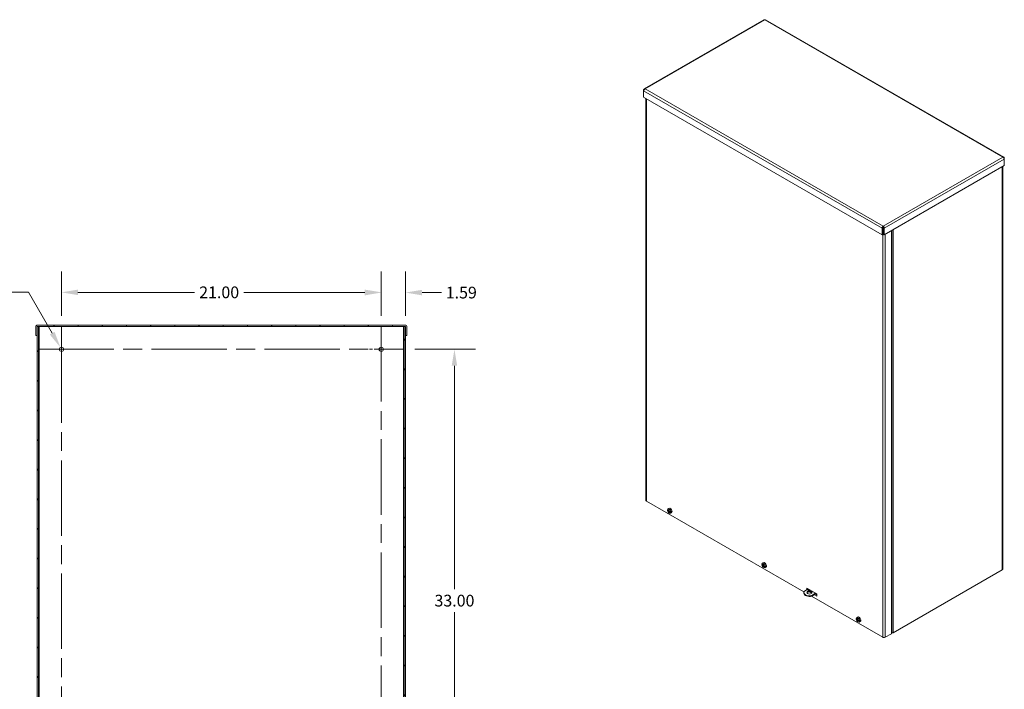
# Model space of a CAD drawing. Units: inches. Extents: x 10 to 178, y 6 to 111.
# Drawn here: x 113 to 177, y 63 to 107 of the extents above; entities that cross this region are included whole.
import ezdxf

# ---------------------------------------------------------------- set-up
doc = ezdxf.new("R2010")
doc.units = ezdxf.units.IN
doc.header["$LTSCALE"] = 11
doc.header["$MEASUREMENT"] = 0
doc.linetypes.add('CHAIN', pattern=[0.7087, 0.4724, -0.0591, 0.1181, -0.0591])
for name, color, linetype, lineweight in [('Center Mark (ANSI)', 7, 'Continuous', 5), ('Centerline (ANSI)', 7, 'Continuous', 5), ('Dimension (ANSI)', 7, 'Continuous', 5), ('Hatch (ANSI)', 7, 'Continuous', 5), ('Visible (ANSI)', 7, 'Continuous', 5), ('Visible Narrow (ANSI)', 7, 'Continuous', 5)]:
    doc.layers.add(name, color=color, linetype=linetype, lineweight=lineweight)
doc.styles.add('ROMANS', font='tahoma.ttf')
doc.dimstyles.new('Default (ANSI)', dxfattribs={"dimscale": 11, "dimtxt": 0.07, "dimasz": 0.098425, "dimexe": 0.125, "dimexo": 0.0625, "dimgap": 0.031496, "dimtad": 0, "dimtih": 1, "dimtoh": 1, "dimrnd": 1e-08, "dimzin": 0, "dimdsep": 46, "dimtxsty": 'ROMANS', "dimcen": 0.09, "dimdle": 0.393701, "dimclrd": 256, "dimclre": 256, "dimclrt": 256, "dimadec": 0, "dimazin": 0, "dimtfac": 1.428571, "dimtofl": 0, "dimtmove": 0, "dimatfit": 3, "dimfxl": 1, "dimtolj": 1, "dimtzin": 0, "dimlwd": -1, "dimlwe": -1, "dimarcsym": 0})

# ---------------------------------------------------------------- blocks, each defined once
blk = doc.blocks.new('*D6')
at = {"layer": 'Defpoints', "color": 0}
for p in [(138.026, 84.922), (141.318, 84.922), (138.026, 51.922)]:
    blk.add_point(p, dxfattribs=at)
at = {"layer": 'Dimension (ANSI)'}
for p, q in [((138.714, 84.922), (142.693, 84.922)), ((141.318, 83.839), (141.318, 69.169)), ((141.318, 53.004), (141.318, 67.674)), ((138.714, 51.922), (142.693, 51.922))]:
    blk.add_line(p, q, dxfattribs=at)
for points in [[(141.138, 83.839), (141.499, 83.839), (141.318, 84.922)], [(141.138, 53.004), (141.499, 53.004), (141.318, 51.922)]]:
    blk.add_solid(points, dxfattribs=at)
at = {"layer": 'Dimension (ANSI)', "insert": (141.318, 68.422), "char_height": 0.77, "attachment_point": 5, "style": 'ROMANS'}
blk.add_mtext('\\A1;33.00', dxfattribs=at)
blk = doc.blocks.new('*D7')
at = {"layer": 'Defpoints', "color": 0}
for p in [(136.511, 88.646), (136.511, 86.437), (138.105, 86.422)]:
    blk.add_point(p, dxfattribs=at)
at = {"layer": 'Dimension (ANSI)'}
for p, q in [((136.511, 87.125), (136.511, 90.021)), ((138.105, 87.109), (138.105, 90.021)), ((135.428, 88.646), (134.345, 88.646)), ((139.187, 88.646), (140.474, 88.646))]:
    blk.add_line(p, q, dxfattribs=at)
for points in [[(135.428, 88.826), (135.428, 88.465), (136.511, 88.646)], [(139.187, 88.826), (139.187, 88.465), (138.105, 88.646)]]:
    blk.add_solid(points, dxfattribs=at)
at = {"layer": 'Dimension (ANSI)', "insert": (141.767, 88.646), "char_height": 0.77, "attachment_point": 5, "style": 'ROMANS'}
blk.add_mtext('\\A1;1.59', dxfattribs=at)
blk = doc.blocks.new('*D8')
at = {"layer": 'Defpoints', "color": 0}
for p in [(115.511, 88.662), (115.511, 86.437), (136.511, 86.437)]:
    blk.add_point(p, dxfattribs=at)
at = {"layer": 'Dimension (ANSI)'}
for p, q in [((115.511, 87.125), (115.511, 90.037)), ((136.511, 87.125), (136.511, 90.037)), ((116.593, 88.662), (124.251, 88.662)), ((135.428, 88.662), (127.478, 88.662))]:
    blk.add_line(p, q, dxfattribs=at)
for points in [[(116.593, 88.842), (116.593, 88.481), (115.511, 88.662)], [(135.428, 88.842), (135.428, 88.481), (136.511, 88.662)]]:
    blk.add_solid(points, dxfattribs=at)
at = {"layer": 'Dimension (ANSI)', "insert": (125.865, 88.662), "char_height": 0.77, "attachment_point": 5, "style": 'ROMANS'}
blk.add_mtext('\\A1;21.00', dxfattribs=at)
blk = doc.blocks.new('*D16')
at = {"layer": 'Defpoints', "color": 0}
for p in [(115.44, 85.043), (115.581, 84.8)]:
    blk.add_point(p, dxfattribs=at)
at = {"layer": 'Dimension (ANSI)'}
for p, q in [((111.956, 88.684), (113.339, 88.684)), ((113.339, 88.684), (114.899, 85.981)), ((115.511, 83.932), (115.511, 85.912)), ((114.521, 84.922), (116.501, 84.922))]:
    blk.add_line(p, q, dxfattribs=at)
blk.add_solid([(115.055, 86.071), (114.743, 85.891), (115.44, 85.043)], dxfattribs=at)
at = {"layer": 'Dimension (ANSI)', "insert": (108.549, 88.684), "char_height": 0.77, "attachment_point": 5, "style": 'ROMANS'}
blk.add_mtext('\\A1;∅0.281 MTG.\\PHOLE (4 PL.)', dxfattribs=at)

msp = doc.modelspace()

# ---------------------------------------------------------------- hatches: boundary and pattern name
at = {"layer": 'Hatch (ANSI)'}
h = msp.add_hatch(dxfattribs=at)
h.set_pattern_fill('ANSI31', color=256, scale=11, angle=15, style=0)
edge = h.paths.add_edge_path()
edge.add_line((113.91706, 85.82782), (113.91706, 86.39037))
edge.add_ellipse((113.94831, 86.39037), major_axis=(-0.03125, 0), ratio=1, start_angle=356.758429, end_angle=360, ccw=False)
edge.add_ellipse((113.94831, 86.39037), major_axis=(-0.0312, 0.00177), ratio=1, start_angle=273.241571, end_angle=360, ccw=False)
edge.add_line((113.94831, 86.42162), (114.01081, 86.42162))
edge.add_line((114.01081, 86.42162), (138.01081, 86.42162))
edge.add_line((138.01081, 86.42162), (138.07331, 86.42162))
edge.add_ellipse((138.07331, 86.39037), major_axis=(0, 0.03125), ratio=1, start_angle=273.241571, end_angle=360, ccw=False)
edge.add_ellipse((138.07331, 86.39037), major_axis=(0.0312, 0.00177), ratio=1, start_angle=356.758429, end_angle=360, ccw=False)
edge.add_line((138.10456, 86.39037), (138.10456, 85.82782))
edge.add_line((138.10456, 85.82782), (138.19826, 85.82782))
edge.add_line((138.19826, 85.82782), (138.19826, 86.39037))
edge.add_ellipse((138.07331, 86.39037), major_axis=(0.12495, 0), ratio=1, start_angle=0, end_angle=90)
edge.add_line((138.07331, 86.51532), (113.94831, 86.51532))
edge.add_ellipse((113.94831, 86.39037), major_axis=(0, 0.12495), ratio=1, start_angle=0, end_angle=90)
edge.add_line((113.82336, 86.39037), (113.82336, 85.82782))
edge.add_line((113.82336, 85.82782), (113.91706, 85.82782))
h = msp.add_hatch(dxfattribs=at)
h.set_pattern_fill('ANSI31', color=256, scale=11, style=0)
h.paths.add_polyline_path([(138.01081, 50.42162), (138.10451, 50.42162), (138.10451, 86.39214), (138.10451, 86.42162), (138.07331, 86.42162), (138.01081, 86.42162), (138.01081, 51.10912), (138.01081, 50.54657)])
h.paths.add_polyline_path([(114.01081, 86.42162), (113.94831, 86.42162), (113.91711, 86.42162), (113.91711, 86.39214), (113.91711, 50.42162), (114.01081, 50.42162), (114.01081, 50.54657), (114.01081, 51.10912)])

# ---------------------------------------------------------------- linework, layer by layer
at = {"layer": 'Center Mark (ANSI)', "linetype": 'CHAIN', "ltscale": 0.152985}
for p, q in [((113.99519, 84.92162), (117.02644, 84.92162)), ((138.02644, 84.92162), (134.99519, 84.92162))]:
    msp.add_line(p, q, dxfattribs=at)
at = {"layer": 'Centerline (ANSI)', "linetype": 'CHAIN', "ltscale": 0.952448}
for p, q in [((115.51081, 50.406), (115.51081, 86.43725)), ((136.51081, 86.43725), (136.51081, 50.406)), ((113.99519, 84.92162), (138.02644, 84.92162))]:
    msp.add_line(p, q, dxfattribs=at)
at = {"layer": 'Visible (ANSI)'}
for p, q in [((161.6464, 106.5548), (153.77408, 102.02143)), ((177.39809, 97.54232), (161.74766, 106.5548)), ((153.76672, 101.95177), (153.74368, 101.96503)), ((153.74368, 101.96503), (153.74368, 101.88684)), ((153.74368, 101.46525), (153.74368, 101.88684)), ((169.40724, 92.44521), (153.74368, 101.46525)), ((153.89547, 101.37784), (153.89547, 74.9995)), ((177.40544, 97.47265), (177.42849, 97.48592)), ((177.42849, 97.40772), (177.42849, 97.48592)), ((177.42849, 97.40772), (177.42849, 96.98614)), ((177.42849, 96.98614), (169.54304, 92.44521)), ((177.32744, 96.92795), (177.32744, 70.4912)), ((169.46798, 92.90177), (169.40724, 92.86679)), ((169.40724, 92.86679), (169.40724, 92.44521)), ((169.46798, 92.48018), (169.40724, 92.44521)), ((169.46798, 92.90177), (169.46798, 92.48018)), ((169.47514, 92.94439), (169.47514, 93.01461)), ((169.4823, 92.90177), (169.4823, 92.48018)), ((169.4823, 92.90177), (169.54304, 92.86679)), ((169.4823, 92.48018), (169.54304, 92.44521)), ((169.54304, 92.44521), (169.54304, 92.86679)), ((170.01198, 92.71525), (170.01198, 66.25119)), ((113.82336, 86.39037), (113.82336, 85.82782)), ((113.91706, 85.82782), (113.91706, 86.39037)), ((114.01081, 86.42162), (113.91711, 86.42162)), ((113.91711, 86.42162), (113.91711, 50.42162)), ((138.07331, 86.51532), (113.94831, 86.51532)), ((113.94831, 86.42162), (138.07331, 86.42162)), ((114.01081, 50.42162), (114.01081, 86.42162)), ((138.10451, 86.42162), (138.01081, 86.42162)), ((138.01081, 86.42162), (138.01081, 50.42162)), ((138.10451, 50.42162), (138.10451, 86.42162)), ((138.10456, 86.39037), (138.10456, 85.82782)), ((138.19826, 85.82782), (138.19826, 86.39037)), ((113.82336, 85.82782), (113.91706, 85.82782)), ((138.10456, 85.82782), (138.19826, 85.82782)), ((153.92902, 74.95286), (164.27075, 68.99745)), ((155.33814, 74.43676), (155.39824, 74.48053)), ((155.31092, 74.34062), (155.33072, 74.35407)), ((155.34039, 74.31159), (155.36417, 74.32529)), ((155.34787, 74.31283), (155.34162, 74.31092)), ((155.38606, 74.3133), (155.41719, 74.32703)), ((155.41973, 74.25933), (155.44935, 74.28091)), ((155.4814, 74.23725), (155.48271, 74.2406)), ((155.48305, 74.24148), (155.5172, 74.26114)), ((155.48681, 74.23468), (155.52847, 74.25867)), ((155.50051, 74.1548), (155.56854, 74.18481)), ((155.53335, 74.25766), (155.57239, 74.2356)), ((155.53786, 74.25676), (155.57115, 74.27305)), ((155.57239, 74.2356), (155.53909, 74.2195)), ((161.50916, 70.7713), (161.52896, 70.78475)), ((161.53637, 70.86744), (161.59648, 70.91121)), ((161.53862, 70.74227), (161.56241, 70.75597)), ((161.5461, 70.74351), (161.53985, 70.7416)), ((161.58429, 70.74397), (161.61542, 70.7577)), ((161.61796, 70.69001), (161.64759, 70.71158)), ((161.67963, 70.66793), (161.68094, 70.67128)), ((161.68128, 70.67215), (161.71543, 70.69182)), ((161.68504, 70.66535), (161.7267, 70.68934)), ((161.69875, 70.58547), (161.76678, 70.61548)), ((161.73159, 70.68833), (161.77062, 70.66628)), ((161.73609, 70.68744), (161.76938, 70.70372)), ((161.77062, 70.66628), (161.73732, 70.65018)), ((177.29389, 70.44456), (170.12151, 66.31426)), ((164.54628, 69.19007), (164.30246, 69.04966)), ((164.46196, 69.23863), (165.11014, 68.86537)), ((164.46196, 69.14151), (164.46196, 69.23863)), ((164.52269, 69.20365), (164.52269, 69.17649)), ((164.26306, 68.95444), (164.26306, 68.90798)), ((164.5751, 69.10291), (164.60383, 69.08637)), ((164.61643, 69.09078), (164.59769, 69.10156)), ((164.78504, 68.91206), (164.6205, 69.00681)), ((164.76637, 68.71204), (169.44485, 66.01788)), ((164.79508, 68.76598), (165.0389, 68.90639)), ((164.79508, 68.71952), (165.07924, 68.88316)), ((164.79508, 68.76598), (164.79508, 68.71952)), ((165.11014, 68.72485), (164.95724, 68.8129)), ((165.01797, 68.84788), (165.11014, 68.7948)), ((165.11014, 68.80646), (165.0281, 68.85371)), ((165.11014, 68.86537), (165.11014, 68.72485)), ((167.73461, 67.29811), (167.79471, 67.34189)), ((167.70739, 67.20197), (167.72719, 67.21542)), ((167.73686, 67.17294), (167.76064, 67.18664)), ((167.74433, 67.17418), (167.73808, 67.17227)), ((167.78253, 67.17465), (167.81365, 67.18838)), ((167.8162, 67.12068), (167.84582, 67.14226)), ((167.87787, 67.0986), (167.87917, 67.10195)), ((167.87951, 67.10283), (167.91366, 67.12249)), ((167.88327, 67.09603), (167.92493, 67.12002)), ((167.89698, 67.01615), (167.96501, 67.04616)), ((167.92982, 67.11901), (167.96885, 67.09695)), ((167.93432, 67.11811), (167.96762, 67.1344)), ((167.96885, 67.09695), (167.93555, 67.08085)), ((170.01198, 66.25119), (169.60683, 66.01788)), ((170.04052, 66.29495), (170.01198, 66.29495))]:
    msp.add_line(p, q, dxfattribs=at)
for centre in [(115.51081, 84.92162), (136.51081, 84.92162)]:
    msp.add_circle(centre, 0.14062, dxfattribs=at)
for centre, radius, start, end in [((113.94831, 86.39037), 0.12495, 90, 180), ((113.94831, 86.39037), 0.03125, 90, 180), ((138.07331, 86.39037), 0.12495, 0, 90), ((138.07331, 86.39037), 0.03125, 0, 90)]:
    msp.add_arc(centre, radius, start, end, dxfattribs=at)
for centre, major_axis, ratio, start_param, end_param in [((154.01001, 74.9995), (-0.11454, 0), 0.5758617, 0, 0.78539816), ((155.42439, 74.29869), (-0.08134, 0.14125), 0.57809312, 4.10552232, 6.97173492), ((155.71668, 74.48153), (0.44413, 0.00358), 0.57041654, 3.54888568, 3.68157613), ((155.73031, 74.45906), (-0.2265, -0.38187), 0.66691464, 5.26631461, 5.43333857), ((155.4887, 74.33573), (-0.08531, 0.14815), 0.57809312, 3.07956956, 6.3452084), ((155.70065, 74.47472), (0.18992, 0.40132), 0.53086223, 2.06838039, 2.23540435), ((155.71764, 74.45207), (-0.44343, -0.02497), 0.53575449, 0.38067899, 0.52395612), ((155.42439, 74.29869), (0.08134, -0.14125), 0.57809312, 4.10552232, 6.97173492), ((155.71701, 74.46874), (0.44101, -0.05547), 0.64831926, 3.75988995, 3.77424524), ((155.71564, 74.44908), (-0.44307, 0.02856), 0.5178618, 0.59357812, 0.74646605), ((155.71653, 74.46841), (-0.43586, -0.08715), 0.41104143, 0.45336619, 0.45883965), ((155.7144, 74.48408), (0.43966, 0.06184), 0.58013967, 3.62424819, 3.77558169), ((155.73035, 74.45794), (-0.24825, -0.3681), 0.6316305, 5.61295772, 5.77998168), ((155.70069, 74.4736), (0.16652, 0.41158), 0.56614637, 2.34575498, 2.51277893), ((155.71659, 74.44858), (-0.44396, 0.00496), 0.4793714, 0.86187417, 1.01320767), ((155.71536, 74.48358), (0.44231, 0.03856), 0.61863007, 3.94918145, 4.10206937), ((155.71706, 74.46575), (0.43586, 0.08715), 0.41104143, 4.05654605, 4.06201951), ((155.71659, 74.46542), (-0.44101, 0.05547), 0.64831926, 1.09176414, 1.10611944), ((155.71595, 74.48208), (0.44343, 0.02497), 0.53575449, 4.12585924, 4.26913637), ((155.71691, 74.45263), (-0.44413, -0.00358), 0.57041654, 1.02156067, 1.15425111), ((155.455, 74.31632), (0.08323, -0.14454), 0.57809312, 0.69101459, 0.96143579), ((161.62262, 70.72937), (-0.08134, 0.14125), 0.57809312, 4.10552232, 6.97173492), ((161.91491, 70.91221), (0.44413, 0.00358), 0.57041654, 3.54888568, 3.68157613), ((161.91587, 70.88275), (-0.44343, -0.02497), 0.53575449, 0.38067899, 0.52395612), ((161.62262, 70.72937), (0.08134, -0.14125), 0.57809312, 4.10552232, 6.97173492), ((161.91524, 70.89941), (0.44101, -0.05547), 0.64831926, 3.75988995, 3.77424524), ((161.91387, 70.87976), (-0.44307, 0.02856), 0.5178618, 0.59357812, 0.74646605), ((161.91476, 70.89908), (-0.43586, -0.08715), 0.41104143, 0.45336619, 0.45883965), ((161.91264, 70.91476), (0.43966, 0.06184), 0.58013967, 3.62424819, 3.77558169), ((161.92854, 70.88974), (-0.2265, -0.38187), 0.66691464, 5.26631461, 5.43333857), ((161.92858, 70.88861), (-0.24825, -0.3681), 0.6316305, 5.61295772, 5.77998168), ((161.68693, 70.7664), (-0.08531, 0.14815), 0.57809312, 3.07956956, 6.3452084), ((161.89888, 70.9054), (0.18992, 0.40132), 0.53086223, 2.06838039, 2.23540435), ((161.89892, 70.90427), (0.16652, 0.41158), 0.56614637, 2.34575498, 2.51277893), ((161.91482, 70.87925), (-0.44396, 0.00496), 0.4793714, 0.86187417, 1.01320767), ((161.91359, 70.91425), (0.44231, 0.03856), 0.61863007, 3.94918145, 4.10206937), ((161.9153, 70.89642), (0.43586, 0.08715), 0.41104143, 4.05654605, 4.06201951), ((161.91482, 70.89609), (-0.44101, 0.05547), 0.64831926, 1.09176414, 1.10611944), ((161.91418, 70.91276), (0.44343, 0.02497), 0.53575449, 4.12585924, 4.26913637), ((161.91515, 70.8833), (-0.44413, -0.00358), 0.57041654, 1.02156067, 1.15425111), ((161.65323, 70.74699), (0.08323, -0.14454), 0.57809312, 0.69101459, 0.96143579), ((177.2129, 70.4912), (0.11454, 0), 0.5758617, 5.49778714, 6.28318531), ((164.62973, 68.95444), (-0.36667, 0), 0.5758617, 5.81534757, 8.32181937), ((164.62973, 68.90798), (-0.36667, 0), 0.5758617, 0, 2.03863406), ((164.62973, 68.90798), (0.17187, 0), 0.5758617, 0.23693325, 2.9046594), ((164.58063, 69.07007), (-0.05729, 0), 0.5758617, 3.92284332, 5.50193464), ((167.82086, 67.16004), (-0.08134, 0.14125), 0.57809312, 4.10552232, 6.97173492), ((167.88517, 67.19708), (-0.08531, 0.14815), 0.57809312, 3.07956956, 6.3452084), ((168.11315, 67.34288), (0.44413, 0.00358), 0.57041654, 3.54888568, 3.68157613), ((168.11411, 67.31342), (-0.44343, -0.02497), 0.53575449, 0.38067899, 0.52395612), ((167.82086, 67.16004), (0.08134, -0.14125), 0.57809312, 4.10552232, 6.97173492), ((168.11347, 67.33009), (0.44101, -0.05547), 0.64831926, 3.75988995, 3.77424524), ((168.1121, 67.31043), (-0.44307, 0.02856), 0.5178618, 0.59357812, 0.74646605), ((168.113, 67.32976), (-0.43586, -0.08715), 0.41104143, 0.45336619, 0.45883965), ((168.11087, 67.34543), (0.43966, 0.06184), 0.58013967, 3.62424819, 3.77558169), ((168.12677, 67.32041), (-0.2265, -0.38187), 0.66691464, 5.26631461, 5.43333857), ((168.12681, 67.31929), (-0.24825, -0.3681), 0.6316305, 5.61295772, 5.77998168), ((168.09711, 67.33607), (0.18992, 0.40132), 0.53086223, 2.06838039, 2.23540435), ((168.09715, 67.33495), (0.16652, 0.41158), 0.56614637, 2.34575498, 2.51277893), ((168.11306, 67.30993), (-0.44396, 0.00496), 0.4793714, 0.86187417, 1.01320767), ((168.11182, 67.34493), (0.44231, 0.03856), 0.61863007, 3.94918145, 4.10206937), ((168.11353, 67.3271), (0.43586, 0.08715), 0.41104143, 4.05654605, 4.06201951), ((168.11305, 67.32677), (-0.44101, 0.05547), 0.64831926, 1.09176414, 1.10611944), ((168.11242, 67.34343), (0.44343, 0.02497), 0.53575449, 4.12585924, 4.26913637), ((168.11338, 67.31398), (-0.44413, -0.00358), 0.57041654, 1.02156067, 1.15425111), ((167.85146, 67.17767), (0.08323, -0.14454), 0.57809312, 0.69101459, 0.96143579), ((169.52584, 66.06452), (-0.11454, 0), 0.5758617, 0.78539816, 2.35619449), ((170.04052, 66.3609), (-0.11454, 0), 0.5758617, 1.57079633, 2.35619449)]:
    msp.add_ellipse(centre, major_axis=major_axis, ratio=ratio, start_param=start_param, end_param=end_param, dxfattribs=at)
for centre, major_axis in [((164.62973, 68.95444), (-0.17187, 0)), ((164.58063, 69.11653), (-0.05729, 0))]:
    msp.add_ellipse(centre, major_axis=major_axis, ratio=0.5758617, dxfattribs=at)
for points, knots in [([(161.64652, 106.55464), (161.65075, 106.55718), (161.65562, 106.55859), (161.66102, 106.55871), (161.67178, 106.55896), (161.68439, 106.55437), (161.69703, 106.54542)], [0.787331872, 0.787331872, 0.787331872, 0.787331872, 1.049080006, 1.049080006, 1.049080006, 1.570796327, 1.570796327, 1.570796327, 1.570796327]), ([(153.83777, 102.01958), (153.80653, 102.03421), (153.77584, 102.02994), (153.75881, 102.008), (153.75034, 101.99709), (153.74513, 101.98215), (153.74368, 101.96503)], [0, 0, 0, 0, 1.04908001, 1.04908001, 1.04908001, 1.57079633, 1.57079633, 1.57079633, 1.57079633]), ([(153.74368, 101.88684), (153.7466, 101.9179), (153.76559, 101.9576), (153.79306, 101.98638), (153.80672, 102.00069), (153.82223, 102.0123), (153.83777, 102.01958)], [0, 0, 0, 0, 1.04908001, 1.04908001, 1.04908001, 1.57079633, 1.57079633, 1.57079633, 1.57079633]), ([(177.42849, 97.48592), (177.42557, 97.52034), (177.40658, 97.54488), (177.37911, 97.54874), (177.36545, 97.55066), (177.34994, 97.54774), (177.3344, 97.54046)], [0, 0, 0, 0, 1.04908001, 1.04908001, 1.04908001, 1.57079633, 1.57079633, 1.57079633, 1.57079633]), ([(177.3344, 97.54046), (177.36564, 97.52583), (177.39633, 97.49293), (177.41336, 97.45809), (177.42183, 97.44076), (177.42704, 97.42317), (177.42849, 97.40772)], [0, 0, 0, 0, 1.04908001, 1.04908001, 1.04908001, 1.57079633, 1.57079633, 1.57079633, 1.57079633]), ([(169.47514, 93.01461), (169.44973, 92.99662), (169.42487, 92.96036), (169.41367, 92.92217), (169.4081, 92.90317), (169.40579, 92.88391), (169.40724, 92.86679)], [0, 0, 0, 0, 1.04908001, 1.04908001, 1.04908001, 1.57079633, 1.57079633, 1.57079633, 1.57079633]), ([(169.47514, 92.94439), (169.46925, 92.93625), (169.46408, 92.91869), (169.46733, 92.90427), (169.46752, 92.90342), (169.46774, 92.90259), (169.46798, 92.90177)], [0, 0, 0, 0, 1.48347479, 1.48347479, 1.48347479, 1.57079633, 1.57079633, 1.57079633, 1.57079633]), ([(169.54304, 92.86679), (169.54595, 92.90122), (169.53279, 92.94427), (169.51115, 92.97641), (169.50039, 92.99239), (169.48777, 93.00567), (169.47514, 93.01461)], [0, 0, 0, 0, 1.04908001, 1.04908001, 1.04908001, 1.57079633, 1.57079633, 1.57079633, 1.57079633]), ([(169.47514, 92.94439), (169.48103, 92.93625), (169.4862, 92.91869), (169.48295, 92.90427), (169.48276, 92.90342), (169.48254, 92.90259), (169.4823, 92.90177)], [0, 0, 0, 0, 1.48347479, 1.48347479, 1.48347479, 1.57079633, 1.57079633, 1.57079633, 1.57079633]), ([(155.3975, 74.38034), (155.39722, 74.38042), (155.39694, 74.38053), (155.3961, 74.38101), (155.39551, 74.38163), (155.39479, 74.38297), (155.39454, 74.38393), (155.39445, 74.38537), (155.39448, 74.38601), (155.39457, 74.38666)], [0.0836158172, 0.0836158172, 0.0836158172, 0.0836158172, 0.0870184963, 0.0870184963, 0.0957015175, 0.0957015175, 0.1044853503, 0.1044853503, 0.1098964096, 0.1098964096, 0.1098964096, 0.1098964096]), ([(155.3975, 74.38033), (155.39917, 74.37984), (155.40087, 74.37927), (155.40432, 74.37793), (155.40607, 74.37717), (155.40961, 74.37546), (155.41139, 74.37452), (155.41498, 74.37246), (155.41679, 74.37135), (155.41978, 74.36936), (155.42096, 74.36854), (155.42214, 74.36768)], [6.084551868, 6.084551868, 6.084551868, 6.084551868, 6.163826994, 6.163826994, 6.24310212, 6.24310212, 6.322377246, 6.322377246, 6.401652372, 6.401652372, 6.453282848, 6.453282848, 6.453282848, 6.453282848]), ([(155.38949, 74.32046), (155.38948, 74.31903), (155.38926, 74.31763), (155.38838, 74.31531), (155.38771, 74.3144), (155.38619, 74.31324), (155.38522, 74.31291), (155.38311, 74.31294), (155.38196, 74.3133), (155.38071, 74.31401), (155.38052, 74.31412), (155.38034, 74.31424)], [0, 0, 0, 0, 0.0136588415, 0.0136588415, 0.0273176829, 0.0273176829, 0.0409685401, 0.0409685401, 0.0546193972, 0.0546193972, 0.0569322017, 0.0569322017, 0.0569322017, 0.0569322017]), ([(155.38143, 74.28317), (155.3825, 74.28255), (155.38368, 74.28161), (155.38591, 74.2793), (155.38698, 74.27793), (155.38873, 74.27515), (155.38953, 74.27358), (155.39074, 74.27044), (155.39113, 74.26889), (155.39133, 74.26732), (155.39136, 74.26709), (155.39137, 74.26687)], [0, 0, 0, 0, 0.0136588415, 0.0136588415, 0.0273176829, 0.0273176829, 0.0409685401, 0.0409685401, 0.0546193972, 0.0546193972, 0.0569322017, 0.0569322017, 0.0569322017, 0.0569322017]), ([(155.40075, 74.21108), (155.40061, 74.21158), (155.40055, 74.21215), (155.40053, 74.21355), (155.40071, 74.21466), (155.40132, 74.21656), (155.40185, 74.21767), (155.40287, 74.21926), (155.40347, 74.22003), (155.40408, 74.22065)], [0.0296075956, 0.0296075956, 0.0296075956, 0.0296075956, 0.035018655, 0.035018655, 0.0438024877, 0.0438024877, 0.0524855089, 0.0524855089, 0.0595153769, 0.0595153769, 0.0595153769, 0.0595153769]), ([(155.42576, 74.29026), (155.42451, 74.29079), (155.42319, 74.29164), (155.42075, 74.29383), (155.41963, 74.29517), (155.41786, 74.29794), (155.4171, 74.29954), (155.41607, 74.30277), (155.41581, 74.30441), (155.4158, 74.30608), (155.4158, 74.30633), (155.41581, 74.30657)], [0, 0, 0, 0, 0.0136588415, 0.0136588415, 0.0273176829, 0.0273176829, 0.0409685401, 0.0409685401, 0.0546193972, 0.0546193972, 0.0569322017, 0.0569322017, 0.0569322017, 0.0569322017]), ([(155.4177, 74.25297), (155.41754, 74.2543), (155.41761, 74.25562), (155.41829, 74.25782), (155.41889, 74.25869), (155.4204, 74.25985), (155.42141, 74.2602), (155.42369, 74.26028), (155.42498, 74.25999), (155.42642, 74.25939), (155.42663, 74.2593), (155.42685, 74.2592)], [0, 0, 0, 0, 0.0136588415, 0.0136588415, 0.0273176829, 0.0273176829, 0.0409685401, 0.0409685401, 0.0546193972, 0.0546193972, 0.0569322017, 0.0569322017, 0.0569322017, 0.0569322017]), ([(161.58772, 70.75114), (161.58771, 70.74971), (161.58749, 70.7483), (161.58661, 70.74599), (161.58595, 70.74508), (161.58442, 70.74392), (161.58346, 70.74358), (161.58134, 70.74361), (161.5802, 70.74397), (161.57894, 70.74468), (161.57876, 70.74479), (161.57857, 70.74491)], [0, 0, 0, 0, 0.0136588415, 0.0136588415, 0.0273176829, 0.0273176829, 0.0409685401, 0.0409685401, 0.0546193972, 0.0546193972, 0.0569322017, 0.0569322017, 0.0569322017, 0.0569322017]), ([(161.57966, 70.71385), (161.58073, 70.71322), (161.58191, 70.71229), (161.58415, 70.70998), (161.58521, 70.7086), (161.58696, 70.70583), (161.58777, 70.70425), (161.58897, 70.70112), (161.58936, 70.69956), (161.58956, 70.69799), (161.58959, 70.69777), (161.58961, 70.69754)], [0, 0, 0, 0, 0.0136588415, 0.0136588415, 0.0273176829, 0.0273176829, 0.0409685401, 0.0409685401, 0.0546193972, 0.0546193972, 0.0569322017, 0.0569322017, 0.0569322017, 0.0569322017]), ([(161.59574, 70.81101), (161.59545, 70.8111), (161.59518, 70.81121), (161.59433, 70.81169), (161.59374, 70.81231), (161.59303, 70.81364), (161.59277, 70.8146), (161.59268, 70.81605), (161.59271, 70.81669), (161.5928, 70.81733)], [0.0836158172, 0.0836158172, 0.0836158172, 0.0836158172, 0.0870184963, 0.0870184963, 0.0957015175, 0.0957015175, 0.1044853503, 0.1044853503, 0.1098964096, 0.1098964096, 0.1098964096, 0.1098964096]), ([(161.59574, 70.81101), (161.5974, 70.81052), (161.5991, 70.80994), (161.60255, 70.8086), (161.6043, 70.80784), (161.60784, 70.80614), (161.60962, 70.8052), (161.61322, 70.80314), (161.61502, 70.80202), (161.61801, 70.80003), (161.61919, 70.79921), (161.62037, 70.79836)], [6.084551868, 6.084551868, 6.084551868, 6.084551868, 6.163826994, 6.163826994, 6.24310212, 6.24310212, 6.322377246, 6.322377246, 6.401652372, 6.401652372, 6.453282848, 6.453282848, 6.453282848, 6.453282848]), ([(161.59898, 70.64176), (161.59885, 70.64226), (161.59878, 70.64282), (161.59877, 70.64423), (161.59895, 70.64534), (161.59955, 70.64723), (161.60008, 70.64835), (161.6011, 70.64994), (161.6017, 70.65071), (161.60232, 70.65132)], [0.0296075956, 0.0296075956, 0.0296075956, 0.0296075956, 0.035018655, 0.035018655, 0.0438024877, 0.0438024877, 0.0524855089, 0.0524855089, 0.0595153769, 0.0595153769, 0.0595153769, 0.0595153769]), ([(161.62399, 70.72094), (161.62275, 70.72146), (161.62142, 70.72231), (161.61898, 70.7245), (161.61786, 70.72585), (161.6161, 70.72861), (161.61533, 70.73021), (161.6143, 70.73345), (161.61404, 70.73508), (161.61403, 70.73676), (161.61403, 70.737), (161.61405, 70.73724)], [0, 0, 0, 0, 0.0136588415, 0.0136588415, 0.0273176829, 0.0273176829, 0.0409685401, 0.0409685401, 0.0546193972, 0.0546193972, 0.0569322017, 0.0569322017, 0.0569322017, 0.0569322017]), ([(161.61593, 70.68364), (161.61577, 70.68498), (161.61584, 70.6863), (161.61652, 70.68849), (161.61713, 70.68937), (161.61864, 70.69052), (161.61964, 70.69088), (161.62193, 70.69095), (161.62321, 70.69067), (161.62465, 70.69007), (161.62487, 70.68997), (161.62508, 70.68987)], [0, 0, 0, 0, 0.0136588415, 0.0136588415, 0.0273176829, 0.0273176829, 0.0409685401, 0.0409685401, 0.0546193972, 0.0546193972, 0.0569322017, 0.0569322017, 0.0569322017, 0.0569322017]), ([(167.78595, 67.18181), (167.78595, 67.18038), (167.78572, 67.17898), (167.78484, 67.17666), (167.78418, 67.17575), (167.78265, 67.17459), (167.78169, 67.17426), (167.77958, 67.17429), (167.77843, 67.17465), (167.77717, 67.17536), (167.77699, 67.17547), (167.7768, 67.17559)], [0, 0, 0, 0, 0.0136588415, 0.0136588415, 0.0273176829, 0.0273176829, 0.0409685401, 0.0409685401, 0.0546193972, 0.0546193972, 0.0569322017, 0.0569322017, 0.0569322017, 0.0569322017]), ([(167.7779, 67.14452), (167.77897, 67.1439), (167.78014, 67.14296), (167.78238, 67.14065), (167.78344, 67.13928), (167.78519, 67.1365), (167.786, 67.13493), (167.7872, 67.13179), (167.7876, 67.13024), (167.7878, 67.12867), (167.78782, 67.12844), (167.78784, 67.12822)], [0, 0, 0, 0, 0.0136588415, 0.0136588415, 0.0273176829, 0.0273176829, 0.0409685401, 0.0409685401, 0.0546193972, 0.0546193972, 0.0569322017, 0.0569322017, 0.0569322017, 0.0569322017]), ([(167.79397, 67.24169), (167.79368, 67.24177), (167.79341, 67.24188), (167.79256, 67.24236), (167.79198, 67.24298), (167.79126, 67.24432), (167.79101, 67.24528), (167.79092, 67.24672), (167.79094, 67.24736), (167.79103, 67.24801)], [0.0836158172, 0.0836158172, 0.0836158172, 0.0836158172, 0.0870184963, 0.0870184963, 0.0957015175, 0.0957015175, 0.1044853503, 0.1044853503, 0.1098964096, 0.1098964096, 0.1098964096, 0.1098964096]), ([(167.79397, 67.24168), (167.79564, 67.2412), (167.79733, 67.24062), (167.80078, 67.23928), (167.80253, 67.23852), (167.80607, 67.23681), (167.80786, 67.23587), (167.81145, 67.23381), (167.81326, 67.2327), (167.81624, 67.23071), (167.81742, 67.22989), (167.8186, 67.22903)], [6.084551868, 6.084551868, 6.084551868, 6.084551868, 6.163826994, 6.163826994, 6.24310212, 6.24310212, 6.322377246, 6.322377246, 6.401652372, 6.401652372, 6.453282848, 6.453282848, 6.453282848, 6.453282848]), ([(167.79721, 67.07243), (167.79708, 67.07293), (167.79701, 67.0735), (167.797, 67.0749), (167.79718, 67.07601), (167.79778, 67.07791), (167.79831, 67.07902), (167.79933, 67.08061), (167.79994, 67.08138), (167.80055, 67.082)], [0.0296075956, 0.0296075956, 0.0296075956, 0.0296075956, 0.035018655, 0.035018655, 0.0438024877, 0.0438024877, 0.0524855089, 0.0524855089, 0.0595153769, 0.0595153769, 0.0595153769, 0.0595153769]), ([(167.82222, 67.15161), (167.82098, 67.15214), (167.81965, 67.15299), (167.81721, 67.15518), (167.8161, 67.15652), (167.81433, 67.15929), (167.81356, 67.16089), (167.81254, 67.16412), (167.81228, 67.16576), (167.81226, 67.16743), (167.81227, 67.16768), (167.81228, 67.16792)], [0, 0, 0, 0, 0.0136588415, 0.0136588415, 0.0273176829, 0.0273176829, 0.0409685401, 0.0409685401, 0.0546193972, 0.0546193972, 0.0569322017, 0.0569322017, 0.0569322017, 0.0569322017]), ([(167.81416, 67.11432), (167.814, 67.11565), (167.81407, 67.11697), (167.81475, 67.11917), (167.81536, 67.12004), (167.81687, 67.1212), (167.81787, 67.12155), (167.82016, 67.12163), (167.82144, 67.12134), (167.82289, 67.12074), (167.8231, 67.12065), (167.82331, 67.12055)], [0, 0, 0, 0, 0.0136588415, 0.0136588415, 0.0273176829, 0.0273176829, 0.0409685401, 0.0409685401, 0.0546193972, 0.0546193972, 0.0569322017, 0.0569322017, 0.0569322017, 0.0569322017])]:
    msp.add_open_spline(points, degree=3, knots=knots, dxfattribs=at)
for points in [[(161.69703, 106.54542), (161.716, 106.55886), (161.73468, 106.56175), (161.74758, 106.55462)], [(155.48271, 74.2406), (155.48278, 74.2409), (155.4829, 74.2412), (155.48305, 74.24148)], [(161.68094, 70.67128), (161.68101, 70.67158), (161.68113, 70.67188), (161.68128, 70.67215)], [(167.87917, 67.10195), (167.87925, 67.10225), (167.87937, 67.10255), (167.87951, 67.10283)]]:
    msp.add_open_spline(points, degree=3, dxfattribs=at)
for points, weights in [([(155.34787, 74.31283), (155.36057, 74.3166), (155.37179, 74.31993)], [1.00371278473, 1.01091835944, 1.01429233999]), ([(155.42, 74.23677), (155.41249, 74.22916), (155.40408, 74.22065)], [1.01362505471, 1.01024188551, 1.00371278248]), ([(155.49627, 74.26631), (155.49034, 74.25518), (155.48305, 74.24148)], [1.01711594699, 1.01585026278, 1.00371277196]), ([(161.5461, 70.74351), (161.5588, 70.74728), (161.57002, 70.75061)], [1.00371278473, 1.01091835944, 1.01429233999]), ([(161.61824, 70.66745), (161.61072, 70.65984), (161.60232, 70.65132)], [1.01362505471, 1.01024188551, 1.00371278248]), ([(161.6945, 70.69699), (161.68858, 70.68586), (161.68128, 70.67215)], [1.01711594699, 1.01585026278, 1.00371277196]), ([(167.74433, 67.17418), (167.75703, 67.17795), (167.76825, 67.18128)], [1.00371278473, 1.01091835944, 1.01429233999]), ([(167.81647, 67.09812), (167.80896, 67.09051), (167.80055, 67.082)], [1.01362505471, 1.01024188551, 1.00371278248]), ([(167.89274, 67.12766), (167.88681, 67.11653), (167.87951, 67.10283)], [1.01711594699, 1.01585026278, 1.00371277196])]:
    msp.add_rational_spline(points, weights, degree=2, dxfattribs=at)
at = {"layer": 'Visible Narrow (ANSI)'}
for p, q in [((161.69703, 106.54542), (153.83777, 102.01958)), ((177.3344, 97.54046), (161.69703, 106.54542)), ((169.40724, 92.86679), (153.74368, 101.88684)), ((153.83777, 102.01958), (169.47514, 93.01461)), ((153.92902, 101.35853), (153.92902, 74.95286)), ((169.47514, 93.01461), (177.3344, 97.54046)), ((177.42849, 97.40772), (169.54304, 92.86679)), ((177.29389, 70.44456), (177.29389, 96.90863)), ((169.60683, 92.48195), (169.60683, 66.01788)), ((170.04052, 66.29495), (170.04052, 92.73169)), ((170.12151, 92.77833), (170.12151, 66.31426)), ((169.44485, 66.01788), (169.44485, 92.46686)), ((114.04206, 86.42162), (114.04206, 51.10912)), ((137.97956, 51.10912), (137.97956, 86.42162)), ((155.34787, 74.31283), (155.36655, 74.32359)), ((155.38143, 74.28317), (155.41582, 74.30672)), ((155.38949, 74.32046), (155.41787, 74.33438)), ((155.39137, 74.26687), (155.43327, 74.28715)), ((155.42685, 74.2592), (155.45555, 74.27866)), ((161.5461, 70.74351), (161.56478, 70.75426)), ((161.57966, 70.71385), (161.61405, 70.7374)), ((161.58772, 70.75114), (161.6161, 70.76505)), ((161.58961, 70.69754), (161.6315, 70.71782)), ((161.62508, 70.68987), (161.65378, 70.70933)), ((167.74433, 67.17418), (167.76301, 67.18494)), ((167.7779, 67.14452), (167.81229, 67.16807)), ((167.78595, 67.18181), (167.81434, 67.19573)), ((167.78784, 67.12822), (167.82973, 67.1485)), ((167.82331, 67.12055), (167.85202, 67.14001))]:
    msp.add_line(p, q, dxfattribs=at)
for centre, major_axis, start_param, end_param in [((155.41177, 74.29142), (-0.05348, 0.09287), 5.35378831, 5.72865207), ((155.41177, 74.29142), (0.05348, -0.09287), 5.35378831, 5.72865207), ((155.41489, 74.29322), (-0.0487, 0.08457), 2.20082685, 2.51685697), ((161.61, 70.7221), (-0.05348, 0.09287), 5.35378831, 5.72865207), ((161.61, 70.7221), (0.05348, -0.09287), 5.35378831, 5.72865207), ((161.61313, 70.7239), (-0.0487, 0.08457), 2.20082685, 2.51685697), ((167.80823, 67.15277), (-0.05348, 0.09287), 5.35378831, 5.72865207), ((167.80823, 67.15277), (0.05348, -0.09287), 5.35378831, 5.72865207), ((167.81136, 67.15457), (-0.0487, 0.08457), 2.20082685, 2.51685697)]:
    msp.add_ellipse(centre, major_axis=major_axis, ratio=0.57809312, start_param=start_param, end_param=end_param, dxfattribs=at)

# ---------------------------------------------------------------- dimensions: what is measured, and where the dimension line sits
at = {"layer": 'Dimension (ANSI)'}
dim = msp.add_diameter_dim_2p(p1=(115.58112, 84.79984), p2=(115.4405, 85.04341), text='<> MTG.\\PHOLE (4 PL.)', dimstyle='Default (ANSI)', override={"dimdec": 3, "dimlfac": 1, "dimtp": 0, "dimtm": 0, "dimtdec": 2}, dxfattribs=at)
dim.commit()
dim.dimension.update_dxf_attribs({"geometry": '*D16', "text_midpoint": (108.54895, 88.6841), "dimtype": 163})
for base, p1, p2, picture, middle in [((115.51081, 88.66174), (136.51081, 86.43725), (115.51081, 86.43725), '*D8', (125.86479, 88.66174)), ((136.51081, 88.64572), (138.10451, 86.42162), (136.51081, 86.43725), '*D7', (141.76718, 88.64572))]:
    dim = msp.add_linear_dim(base=base, p1=p1, p2=p2, dimstyle='Default (ANSI)', override={"dimtih": 0, "dimtoh": 0, "dimdec": 2, "dimtp": 0, "dimtm": 0, "dimtdec": 2, "dimatfit": 1}, dxfattribs=at)
    dim.commit()
    dim.dimension.update_dxf_attribs({"geometry": picture, "text_midpoint": middle, "dimtype": 160})
dim = msp.add_linear_dim(base=(141.31849, 84.92162), p1=(138.02644, 51.92162), p2=(138.02644, 84.92162), angle=90, dimstyle='Default (ANSI)', override={"dimdec": 2, "dimtp": 0, "dimtm": 0, "dimtdec": 2, "dimatfit": 1}, dxfattribs=at)
dim.commit()
dim.dimension.update_dxf_attribs({"geometry": '*D6', "text_midpoint": (141.31849, 68.42162), "dimtype": 160})

doc.saveas('drawing.dxf')
